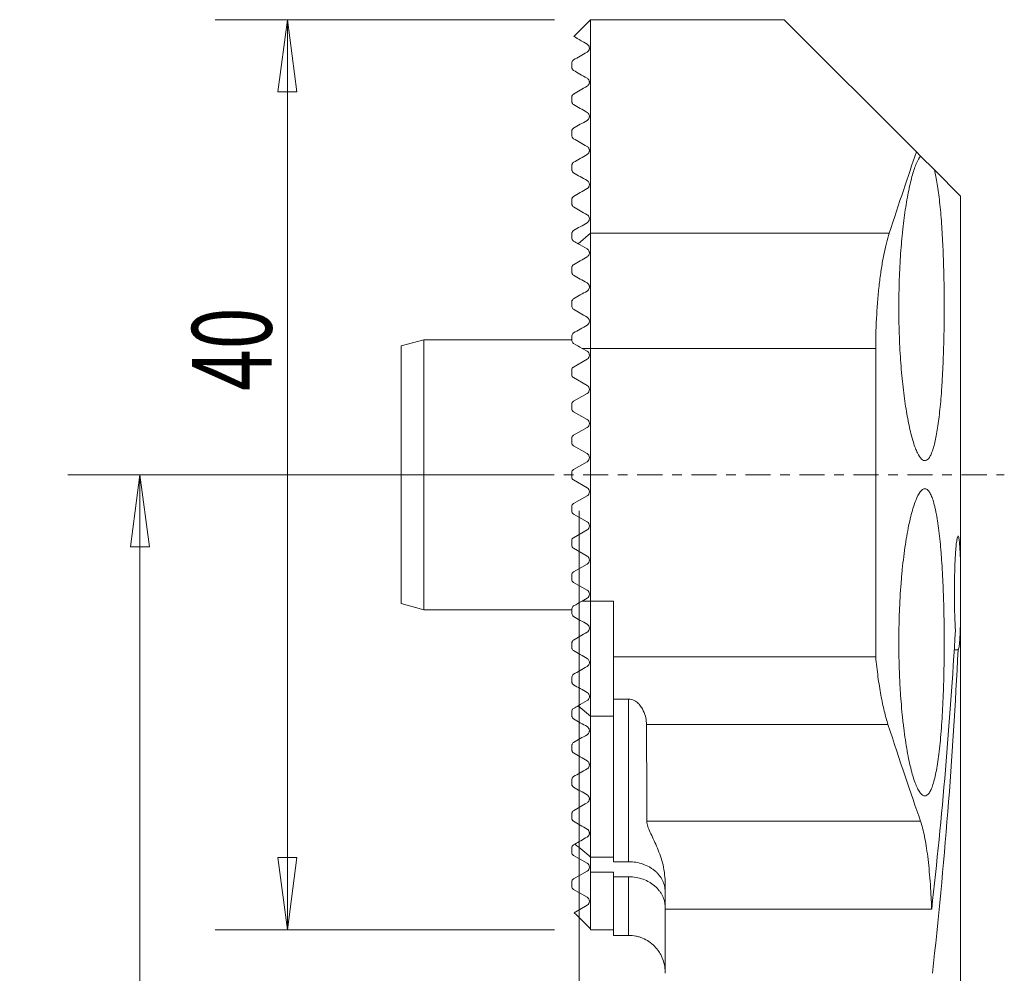
# Model space of a CAD drawing. Units: millimetres. Extents: x -24.6 to 18.7, y -75.4 to 20.
# Drawn here: x -24.6 to 18.7, y -21.9 to 20 of the extents above; entities that cross this region are included whole.
import ezdxf

# ---------------------------------------------------------------- set-up
doc = ezdxf.new("R2010")
doc.units = ezdxf.units.MM
doc.linetypes.add('CENTER', pattern=[47.5, 22, -8.5, 8.5, -8.5])
for name, color, linetype in [('1', 4, 'Continuous'), ('2', 7, 'Continuous'), ('SK1', 4, 'Continuous'), ('SK2', 7, 'Continuous'), ('SK4', 2, 'CENTER')]:
    doc.layers.add(name, color=color, linetype=linetype)
doc.styles.add('iso_b_vert', font='simplex.shx')
doc.dimstyles.get("Standard").update_dxf_attribs({"dimtxt": 0.18, "dimasz": 0.18, "dimexe": 0.18, "dimexo": 0.0625, "dimgap": 0.09, "dimtad": 1, "dimzin": 0, "dimdsep": 52, "dimtxsty": 'Standard', "dimcen": 0.09, "dimadec": 0, "dimazin": 0, "dimtfac": 1, "dimtdec": 4, "dimtofl": 0, "dimtmove": 0, "dimatfit": 3, "dimfxl": 1, "dimtolj": 1, "dimtzin": 0, "dimarcsym": 0})

# ---------------------------------------------------------------- blocks, each defined once
blk = doc.blocks.new('_U0')
at = {"layer": '2', "lineweight": 13}
for p, q in [((-1.5875, 0), (-22.477446, 0)), ((-19.302446, 0), (-19.720443, -3.175002)), ((-19.302446, 0), (-19.302446, -55)), ((-19.302446, 0), (-18.884449, -3.174998)), ((-18.884449, -3.174998), (-19.720443, -3.175002)), ((-19.720443, -51.825002), (-18.884449, -51.824998)), ((-19.302446, -55), (-19.720443, -51.825002)), ((-19.302446, -55), (-18.884449, -51.824998)), ((12.4125, -55), (-22.477446, -55))]:
    blk.add_line(p, q, dxfattribs=at)
at = {"layer": '2', "lineweight": 18, "insert": (-19.992103, -30.798451), "char_height": 3.50012, "attachment_point": 7, "rotation": 90, "line_spacing_factor": 1.084337, "style": 'iso_b_vert'}
blk.add_mtext('\\W0.6337;55', dxfattribs=at)
blk = doc.blocks.new('_Closed')
at = {"lineweight": -2}
for p, q in [((-1, 0.166667), (0, 0)), ((-1, 0.166667), (-1, -0.166667)), ((0, 0), (-1, -0.166667)), ((0, 0), (-1, 0))]:
    blk.add_line(p, q, dxfattribs=at)
blk = doc.blocks.new('_U2')
at = {"layer": '2', "lineweight": 13}
for p, q in [((0, -1.5875), (0, -67.391073)), ((14, -56.5875), (14, -67.391073)), ((0, -64.216073), (3.174998, -63.798076)), ((3.174998, -63.798076), (3.175002, -64.634069)), ((14, -64.216073), (10.824998, -63.798076)), ((10.825002, -64.634069), (10.824998, -63.798076)), ((14, -64.216073), (0, -64.216073)), ((0, -64.216073), (3.175002, -64.634069)), ((14, -64.216073), (10.825002, -64.634069))]:
    blk.add_line(p, q, dxfattribs=at)
at = {"layer": '2', "lineweight": 18, "insert": (5.396032, -63.183404), "char_height": 3.50012, "attachment_point": 7, "line_spacing_factor": 1.084337, "style": 'iso_b_vert'}
blk.add_mtext('\\W0.6209;14', dxfattribs=at)
blk = doc.blocks.new('_U3')
at = {"layer": 'SK2', "lineweight": 13}
for p, q in [((-1.0875, 20), (-16.00072, 20)), ((-12.82572, 20), (-13.243716, 16.824998)), ((-12.82572, 20), (-12.82572, -20)), ((-12.82572, 20), (-12.407723, 16.825002)), ((-12.407723, 16.825002), (-13.243716, 16.824998)), ((-13.243716, -16.825002), (-12.407723, -16.824998)), ((-12.82572, -20), (-13.243716, -16.825002)), ((-12.82572, -20), (-12.407723, -16.824998)), ((-1.0875, -20), (-16.00072, -20))]:
    blk.add_line(p, q, dxfattribs=at)
at = {"layer": 'SK2', "lineweight": 18, "insert": (-13.515377, 3.681447), "char_height": 3.50012, "attachment_point": 7, "rotation": 90, "line_spacing_factor": 1.084337, "style": 'iso_b_vert'}
blk.add_mtext('\\W0.6920;40', dxfattribs=at)

msp = doc.modelspace()

# ---------------------------------------------------------------- linework, layer by layer
at = {"layer": '1', "lineweight": 18}
for p, q in [((0.5, 20), (9, 20)), ((0.5, 20), (0.5, 10.614)), ((14.812, 14.188), (9, 20)), ((14.812, 14.188), (14.997, 14.003)), ((14.997, 14.003), (15.603, 13.397)), ((15.603, 13.397), (16.75, 12.25)), ((16.75, 12.25), (16.75, -3.885)), ((0.5, 10.614), (0.5, 5.552)), ((13.622, 10.614), (0.5, 10.614)), ((13.025, 5.552), (0.5, 5.552)), ((0.5, 5.552), (0.5, -5.552)), ((13.025, 5.552), (13.025, -8)), ((16.75, -3.885), (16.75, -6.501)), ((0.5, -5.552), (0.5, -10.614)), ((1.5, -5.552), (0.5, -5.552)), ((1.5, -8), (1.5, -5.552)), ((16.75, -6.501), (16.75, -39.578)), ((16.643, -7.693), (16.473, -7.693)), ((13.025, -8), (1.5, -8)), ((1.5, -8), (1.5, -9.865)), ((2.17, -9.865), (1.5, -9.865)), ((1.5, -9.865), (1.5, -17.009)), ((2.17, -17.009), (2.17, -9.865)), ((1.5, -10.614), (0.5, -10.614)), ((0.5, -10.614), (0.5, -16.804)), ((13.564, -10.977), (2.955, -10.977)), ((14.996, -15.231), (2.973, -15.231)), ((1.5, -16.804), (0.5, -16.804)), ((0.5, -16.804), (0.5, -17.463)), ((2.17, -17.009), (1.5, -17.009)), ((0.5, -17.463), (1.5, -17.463)), ((0.5, -17.463), (0.5, -20)), ((1.5, -17.671), (1.5, -17.463)), ((1.5, -17.671), (2.17, -17.671)), ((1.5, -17.671), (1.5, -20.25)), ((2.17, -20.25), (2.17, -17.671)), ((3.77, -19.094), (3.77, -17.907)), ((15.483, -19.094), (3.77, -19.094)), ((3.77, -19.094), (3.77, -21.915)), ((1.5, -20), (0.5, -20)), ((2.17, -20.25), (1.5, -20.25))]:
    msp.add_line(p, q, dxfattribs=at)
for centre, start_param, end_param in [((-143.1, 6.223), 1.437632, 1.502307), ((-143.1, 3.111), 1.439167, 1.514102)]:
    msp.add_ellipse(centre, major_axis=(0, -190.681), ratio=0.8391, start_param=start_param, end_param=end_param, dxfattribs=at)
for points in [[(14.812, 14.188), (14.448, 13.127), (14.049, 11.936), (13.622, 10.614)], [(14.996, -15.231), (14.569, -14.005), (14.087, -12.587), (13.564, -10.977)]]:
    msp.add_open_spline(points, degree=3, dxfattribs=at)
for points, knots in [([(14.997, 14.003), (14.937, 13.931), (14.877, 13.826), (14.787, 13.619), (14.757, 13.542), (14.697, 13.371), (14.668, 13.277), (14.582, 12.977), (14.526, 12.749), (14.447, 12.364), (14.422, 12.229), (14.372, 11.944), (14.348, 11.797), (14.28, 11.339), (14.239, 11.013), (14.194, 10.581), (14.185, 10.494), (14.168, 10.316), (14.16, 10.225), (14.137, 9.952), (14.123, 9.767), (14.087, 9.206), (14.068, 8.822), (14.05, 8.232), (14.046, 8.032), (14.041, 7.633), (14.04, 7.434), (14.042, 6.839), (14.05, 6.445), (14.072, 5.858), (14.081, 5.662), (14.103, 5.28), (14.115, 5.092), (14.156, 4.54), (14.188, 4.185), (14.246, 3.675), (14.267, 3.509), (14.31, 3.191), (14.355, 2.885), (14.404, 2.602), (14.455, 2.331), (14.481, 2.201), (14.563, 1.83), (14.62, 1.614), (14.707, 1.335), (14.736, 1.249), (14.781, 1.132), (14.796, 1.095), (14.826, 1.025), (14.841, 0.991), (14.917, 0.836), (14.977, 0.745), (15.067, 0.66), (15.097, 0.64), (15.156, 0.617), (15.185, 0.614), (15.272, 0.632), (15.328, 0.678), (15.408, 0.798), (15.434, 0.846), (15.485, 0.96), (15.51, 1.026), (15.583, 1.247), (15.628, 1.424), (15.69, 1.736), (15.71, 1.848), (15.749, 2.086), (15.768, 2.214), (15.82, 2.612), (15.851, 2.901), (15.893, 3.369), (15.906, 3.53), (15.924, 3.782), (15.93, 3.867), (15.941, 4.04), (15.946, 4.127), (15.972, 4.567), (15.988, 4.932), (16.007, 5.499), (16.013, 5.691), (16.022, 6.082), (16.026, 6.28), (16.031, 6.676), (16.033, 6.875), (16.035, 7.275), (16.035, 7.476), (16.032, 8.075), (16.027, 8.467), (16.013, 9.048), (16.007, 9.24), (15.998, 9.525), (15.994, 9.62), (15.987, 9.808), (15.983, 9.901), (15.962, 10.359), (15.942, 10.709), (15.906, 11.207), (15.893, 11.369), (15.865, 11.685), (15.85, 11.836), (15.803, 12.27), (15.768, 12.534), (15.71, 12.889), (15.69, 13.002), (15.647, 13.212), (15.625, 13.308), (15.603, 13.397)], [0, 0, 0, 0, 0.03125, 0.03125, 0.046875, 0.046875, 0.0625, 0.0625, 0.09375, 0.09375, 0.109375, 0.109375, 0.125, 0.125, 0.15625, 0.15625, 0.164062, 0.164062, 0.171875, 0.171875, 0.1875, 0.1875, 0.21875, 0.21875, 0.234375, 0.234375, 0.25, 0.25, 0.28125, 0.28125, 0.296875, 0.296875, 0.3125, 0.3125, 0.34375, 0.34375, 0.359375, 0.359375, 0.375, 0.390625, 0.390625, 0.40625, 0.40625, 0.4375, 0.4375, 0.453125, 0.453125, 0.460937, 0.460937, 0.46875, 0.46875, 0.5, 0.5, 0.515625, 0.515625, 0.53125, 0.53125, 0.5625, 0.5625, 0.578125, 0.578125, 0.59375, 0.59375, 0.625, 0.625, 0.640625, 0.640625, 0.65625, 0.65625, 0.6875, 0.6875, 0.703125, 0.703125, 0.710937, 0.710937, 0.71875, 0.71875, 0.75, 0.75, 0.765625, 0.765625, 0.78125, 0.78125, 0.796875, 0.796875, 0.8125, 0.8125, 0.84375, 0.84375, 0.859375, 0.859375, 0.867187, 0.867187, 0.875, 0.875, 0.90625, 0.90625, 0.921875, 0.921875, 0.9375, 0.9375, 0.96875, 0.96875, 0.984375, 0.984375, 1, 1, 1, 1]), ([(13.622, 10.614), (13.535, 10.344), (13.454, 10.027), (13.363, 9.572), (13.345, 9.479), (13.311, 9.285), (13.294, 9.185), (13.246, 8.88), (13.217, 8.669), (13.164, 8.232), (13.14, 8.005), (13.109, 7.654), (13.1, 7.534), (13.082, 7.293), (13.074, 7.171), (13.039, 6.561), (13.025, 6.062), (13.025, 5.552)], [0, 0, 0, 0, 0.25, 0.25, 0.3125, 0.3125, 0.375, 0.375, 0.5, 0.5, 0.625, 0.625, 0.6875, 0.6875, 0.75, 0.75, 1, 1, 1, 1]), ([(16.035, -7.367), (16.035, -6.919), (16.03, -6.478), (16.017, -5.828), (16.011, -5.613), (15.997, -5.186), (15.989, -4.975), (15.961, -4.36), (15.939, -3.971), (15.904, -3.511), (15.897, -3.421), (15.882, -3.242), (15.874, -3.154), (15.85, -2.896), (15.832, -2.733), (15.777, -2.266), (15.736, -1.988), (15.679, -1.681), (15.667, -1.621), (15.643, -1.508), (15.631, -1.454), (15.594, -1.299), (15.543, -1.112), (15.488, -0.966), (15.445, -0.871), (15.43, -0.841), (15.401, -0.788), (15.386, -0.764), (15.31, -0.658), (15.248, -0.617), (15.151, -0.618), (15.118, -0.629), (15.051, -0.673), (15.017, -0.705), (14.916, -0.834), (14.849, -0.961), (14.749, -1.213), (14.716, -1.308), (14.65, -1.516), (14.618, -1.628), (14.524, -1.992), (14.464, -2.269), (14.38, -2.739), (14.353, -2.903), (14.302, -3.243), (14.254, -3.596), (14.212, -3.973), (14.173, -4.363), (14.155, -4.566), (14.107, -5.181), (14.082, -5.603), (14.057, -6.254), (14.051, -6.474), (14.042, -6.921), (14.04, -7.143), (14.04, -7.807), (14.048, -8.248), (14.069, -8.794), (14.074, -8.903), (14.084, -9.12), (14.09, -9.227), (14.108, -9.546), (14.137, -9.962), (14.172, -10.361), (14.201, -10.653), (14.211, -10.75), (14.233, -10.94), (14.244, -11.035), (14.301, -11.496), (14.351, -11.835), (14.435, -12.3), (14.464, -12.448), (14.524, -12.73), (14.555, -12.861), (14.649, -13.227), (14.714, -13.433), (14.814, -13.686), (14.848, -13.761), (14.916, -13.889), (14.95, -13.943), (15.05, -14.071), (15.116, -14.116), (15.247, -14.119), (15.31, -14.076), (15.4, -13.951), (15.429, -13.898), (15.486, -13.772), (15.514, -13.698), (15.595, -13.447), (15.644, -13.241), (15.712, -12.877), (15.734, -12.746), (15.776, -12.464), (15.795, -12.316), (15.85, -11.85), (15.882, -11.51), (15.924, -10.957), (15.937, -10.765), (15.96, -10.374), (15.981, -9.974), (15.997, -9.558), (16.011, -9.135), (16.016, -8.918), (16.03, -8.259), (16.035, -7.816), (16.035, -7.367)], [0, 0, 0, 0, 0.03125, 0.03125, 0.046875, 0.046875, 0.0625, 0.0625, 0.09375, 0.09375, 0.101563, 0.101563, 0.109375, 0.109375, 0.125, 0.125, 0.15625, 0.15625, 0.164063, 0.164063, 0.171875, 0.171875, 0.1875, 0.203125, 0.203125, 0.210938, 0.210938, 0.21875, 0.21875, 0.25, 0.25, 0.265625, 0.265625, 0.28125, 0.28125, 0.3125, 0.3125, 0.328125, 0.328125, 0.34375, 0.34375, 0.375, 0.375, 0.390625, 0.390625, 0.40625, 0.421875, 0.421875, 0.4375, 0.4375, 0.46875, 0.46875, 0.484375, 0.484375, 0.5, 0.5, 0.53125, 0.53125, 0.539063, 0.539063, 0.546875, 0.546875, 0.5625, 0.578125, 0.578125, 0.585938, 0.585938, 0.59375, 0.59375, 0.625, 0.625, 0.640625, 0.640625, 0.65625, 0.65625, 0.6875, 0.6875, 0.703125, 0.703125, 0.71875, 0.71875, 0.75, 0.75, 0.78125, 0.78125, 0.796875, 0.796875, 0.8125, 0.8125, 0.84375, 0.84375, 0.859375, 0.859375, 0.875, 0.875, 0.90625, 0.90625, 0.921875, 0.921875, 0.9375, 0.953125, 0.953125, 0.96875, 0.96875, 1, 1, 1, 1]), ([(16.75, -3.885), (16.746, -3.737), (16.741, -3.601), (16.733, -3.414), (16.731, -3.355), (16.725, -3.242), (16.721, -3.189), (16.711, -3.041), (16.704, -2.959), (16.692, -2.858), (16.688, -2.828), (16.679, -2.778), (16.67, -2.736), (16.661, -2.711), (16.652, -2.696), (16.647, -2.692), (16.632, -2.695), (16.622, -2.715), (16.602, -2.789), (16.592, -2.845), (16.572, -2.986), (16.562, -3.072), (16.548, -3.225), (16.544, -3.28), (16.535, -3.395), (16.527, -3.516), (16.52, -3.649), (16.513, -3.789), (16.509, -3.861), (16.5, -4.085), (16.495, -4.242), (16.489, -4.486), (16.488, -4.57), (16.485, -4.739), (16.484, -4.824), (16.482, -5.08), (16.482, -5.251), (16.483, -5.51), (16.484, -5.596), (16.487, -5.765), (16.49, -5.931), (16.494, -6.093), (16.499, -6.251), (16.502, -6.33), (16.51, -6.556), (16.517, -6.696), (16.525, -6.827)], [0, 0, 0, 0, 0.0625, 0.0625, 0.09375, 0.09375, 0.125, 0.125, 0.1875, 0.1875, 0.21875, 0.21875, 0.25, 0.28125, 0.28125, 0.3125, 0.3125, 0.375, 0.375, 0.4375, 0.4375, 0.5, 0.5, 0.53125, 0.53125, 0.5625, 0.59375, 0.59375, 0.625, 0.625, 0.6875, 0.6875, 0.71875, 0.71875, 0.75, 0.75, 0.8125, 0.8125, 0.84375, 0.84375, 0.875, 0.90625, 0.90625, 0.9375, 0.9375, 1, 1, 1, 1]), ([(16.643, -7.693), (16.649, -7.694), (16.655, -7.687), (16.666, -7.661), (16.672, -7.641), (16.689, -7.561), (16.699, -7.482), (16.712, -7.327), (16.717, -7.268), (16.725, -7.142), (16.729, -7.073), (16.739, -6.853), (16.745, -6.685), (16.75, -6.501)], [0, 0, 0, 0, 0.125, 0.125, 0.25, 0.25, 0.5, 0.5, 0.625, 0.625, 0.75, 0.75, 1, 1, 1, 1]), ([(13.564, -10.977), (13.507, -10.8), (13.452, -10.603), (13.348, -10.173), (13.298, -9.94), (13.229, -9.562), (13.207, -9.43), (13.164, -9.162), (13.144, -9.025), (13.087, -8.602), (13.054, -8.308), (13.025, -8)], [0, 0, 0, 0, 0.25, 0.25, 0.5, 0.5, 0.625, 0.625, 0.75, 0.75, 1, 1, 1, 1]), ([(2.17, -9.865), (2.214, -9.865), (2.256, -9.871), (2.338, -9.891), (2.376, -9.906), (2.448, -9.941), (2.481, -9.962), (2.541, -10.006), (2.568, -10.03), (2.619, -10.08), (2.642, -10.105), (2.685, -10.157), (2.705, -10.184), (2.759, -10.264), (2.789, -10.318), (2.866, -10.481), (2.9, -10.586), (2.944, -10.788), (2.955, -10.885), (2.955, -10.977)], [0, 0, 0, 0, 0.0625, 0.0625, 0.125, 0.125, 0.1875, 0.1875, 0.25, 0.25, 0.3125, 0.3125, 0.375, 0.375, 0.5, 0.5, 0.75, 0.75, 1, 1, 1, 1]), ([(2.955, -10.977), (2.957, -11.38), (2.958, -11.771), (2.961, -12.529), (2.963, -12.896), (2.967, -13.96), (2.97, -14.621), (2.973, -15.231)], [0, 0, 0, 0, 0.25, 0.25, 0.5, 0.5, 1, 1, 1, 1]), ([(2.973, -15.231), (2.973, -15.302), (2.988, -15.378), (3.039, -15.54), (3.074, -15.627), (3.158, -15.811), (3.204, -15.908), (3.3, -16.111), (3.35, -16.216), (3.494, -16.548), (3.585, -16.789), (3.689, -17.186), (3.718, -17.325), (3.758, -17.61), (3.77, -17.757), (3.77, -17.907)], [0, 0, 0, 0, 0.125, 0.125, 0.25, 0.25, 0.375, 0.375, 0.5, 0.5, 0.75, 0.75, 0.875, 0.875, 1, 1, 1, 1]), ([(15.483, -19.094), (15.475, -18.882), (15.465, -18.67), (15.442, -18.262), (15.416, -17.865), (15.384, -17.492), (15.349, -17.13), (15.33, -16.954), (15.268, -16.455), (15.222, -16.159), (15.143, -15.767), (15.115, -15.645), (15.057, -15.422), (15.027, -15.321), (14.996, -15.231)], [0, 0, 0, 0, 0.125, 0.125, 0.25, 0.375, 0.375, 0.5, 0.5, 0.75, 0.75, 0.875, 0.875, 1, 1, 1, 1]), ([(2.17, -17.009), (2.279, -17.009), (2.387, -17.018), (2.598, -17.054), (2.702, -17.081), (2.899, -17.15), (2.992, -17.192), (3.123, -17.267), (3.166, -17.294), (3.246, -17.35), (3.322, -17.408), (3.391, -17.472), (3.455, -17.539), (3.486, -17.574), (3.57, -17.681), (3.617, -17.756), (3.693, -17.911), (3.722, -17.992), (3.76, -18.155), (3.77, -18.238), (3.77, -18.321)], [0, 0, 0, 0, 0.125, 0.125, 0.25, 0.25, 0.375, 0.375, 0.4375, 0.4375, 0.5, 0.5625, 0.5625, 0.625, 0.625, 0.75, 0.75, 0.875, 0.875, 1, 1, 1, 1]), ([(3.77, -19.001), (3.77, -18.959), (3.768, -18.917), (3.758, -18.833), (3.751, -18.792), (3.722, -18.669), (3.694, -18.589), (3.638, -18.47), (3.616, -18.431), (3.569, -18.356), (3.544, -18.319), (3.461, -18.212), (3.397, -18.144), (3.288, -18.049), (3.25, -18.019), (3.17, -17.962), (3.128, -17.936), (2.998, -17.86), (2.905, -17.817), (2.706, -17.745), (2.603, -17.718), (2.391, -17.681), (2.28, -17.671), (2.17, -17.671)], [0, 0, 0, 0, 0.0625, 0.0625, 0.125, 0.125, 0.25, 0.25, 0.3125, 0.3125, 0.375, 0.375, 0.5, 0.5, 0.5625, 0.5625, 0.625, 0.625, 0.75, 0.75, 0.875, 0.875, 1, 1, 1, 1]), ([(2.17, -20.25), (2.276, -20.25), (2.38, -20.26), (2.533, -20.291), (2.584, -20.303), (2.684, -20.334), (2.734, -20.352), (2.879, -20.412), (2.971, -20.461), (3.145, -20.577), (3.227, -20.645), (3.375, -20.792), (3.441, -20.873), (3.529, -21.004), (3.556, -21.049), (3.605, -21.141), (3.628, -21.188), (3.688, -21.333), (3.718, -21.433), (3.76, -21.64), (3.77, -21.744), (3.77, -21.85)], [0, 0, 0, 0, 0.125, 0.125, 0.1875, 0.1875, 0.25, 0.25, 0.375, 0.375, 0.5, 0.5, 0.625, 0.625, 0.6875, 0.6875, 0.75, 0.75, 0.875, 0.875, 1, 1, 1, 1])]:
    msp.add_open_spline(points, degree=3, knots=knots, dxfattribs=at)
at = {"layer": 'SK1', "lineweight": 18}
for p, q in [((-0.237, 19.263), (0.5, 20)), ((-0.325, 17.899), (-0.325, 18.101)), ((-0.325, 16.399), (-0.325, 16.601)), ((-0.325, 14.899), (-0.325, 15.101)), ((-0.325, 13.399), (-0.325, 13.601)), ((-0.325, 11.899), (-0.325, 12.101)), ((-0.325, 10.399), (-0.325, 10.601)), ((-0.047, 10.152), (0.5, 10.614)), ((-0.325, 8.899), (-0.325, 9.101)), ((-0.325, 7.399), (-0.325, 7.601)), ((-0.325, 5.899), (-0.325, 6.101)), ((-7.825, 5.665), (-6.825, 5.933)), ((-7.825, 5.665), (-7.825, -5.665)), ((-6.825, 5.933), (-6.825, -5.933)), ((-6.825, 5.933), (-0.325, 5.933)), ((0.126, 5.552), (0.5, 5.552)), ((0.343, 5.427), (0.126, 5.552)), ((-0.25, 4.731), (0.343, 5.073)), ((-0.325, 4.399), (-0.325, 4.601)), ((0.343, 3.927), (-0.25, 4.269)), ((-0.25, 3.231), (0.343, 3.573)), ((-0.325, 2.899), (-0.325, 3.101)), ((0.343, 2.427), (-0.25, 2.769)), ((-0.25, 1.731), (0.343, 2.073)), ((-0.325, 1.399), (-0.325, 1.601)), ((0.343, 0.927), (-0.25, 1.269)), ((-0.25, 0.231), (0.343, 0.573)), ((-0.325, -0.101), (-0.325, 0.101)), ((-0.25, -0.231), (0.343, -0.573)), ((0.343, -0.927), (-0.25, -1.269)), ((-0.325, -1.601), (-0.325, -1.399)), ((-0.25, -1.731), (0.343, -2.073)), ((0.343, -2.427), (-0.25, -2.769)), ((-0.325, -3.101), (-0.325, -2.899)), ((-0.25, -3.231), (0.343, -3.573)), ((0.343, -3.927), (-0.25, -4.269)), ((-0.325, -4.601), (-0.325, -4.399)), ((-0.25, -4.731), (0.343, -5.073)), ((0.343, -5.427), (0.126, -5.552)), ((0.126, -5.552), (0.5, -5.552)), ((-6.825, -5.933), (-7.825, -5.665)), ((-0.325, -5.933), (-6.825, -5.933)), ((-0.325, -6.101), (-0.325, -5.899)), ((-0.325, -7.601), (-0.325, -7.399)), ((-0.325, -9.101), (-0.325, -8.899)), ((-0.047, -10.152), (0.5, -10.614)), ((-0.325, -10.601), (-0.325, -10.399)), ((-0.325, -12.101), (-0.325, -11.899)), ((-0.325, -13.601), (-0.325, -13.399)), ((-0.325, -15.101), (-0.325, -14.899)), ((-0.325, -16.399), (-0.325, -16.601)), ((-0.25, -16.269), (-0.225, -16.255)), ((0.343, -17.073), (-0.25, -16.731)), ((-0.25, -17.769), (0.343, -17.427)), ((-0.325, -17.899), (-0.325, -18.101)), ((0.343, -18.573), (-0.25, -18.231)), ((-0.217, -19.25), (0.343, -18.927))]:
    msp.add_line(p, q, dxfattribs=at)
for centre, radius, start, end in [((0.241, 5.25), 0.204, 300, 60), ((-0.175, 4.601), 0.15, 120, 180), ((-0.175, 4.399), 0.15, 180, 240), ((0.241, 3.75), 0.205, 300, 60), ((-0.175, 3.101), 0.15, 120, 180), ((-0.175, 2.899), 0.15, 180, 240), ((0.241, 2.25), 0.204, 300, 60), ((-0.175, 1.601), 0.15, 120, 180), ((-0.175, 1.399), 0.15, 180, 240), ((0.241, 0.75), 0.205, 300, 60), ((-0.175, 0.101), 0.15, 120, 180), ((-0.175, -0.101), 0.15, 180, 240), ((0.241, -0.75), 0.204, 300, 60), ((-0.175, -1.399), 0.15, 120, 180), ((-0.175, -1.601), 0.15, 180, 240), ((0.241, -2.25), 0.204, 300, 60), ((-0.175, -2.899), 0.15, 120, 180), ((-0.175, -3.101), 0.15, 180, 240), ((0.241, -3.75), 0.204, 300, 60), ((-0.175, -4.399), 0.15, 120, 180), ((-0.175, -4.601), 0.15, 180, 240), ((0.241, -5.25), 0.204, 300, 60), ((-0.175, -16.399), 0.15, 120, 180), ((-0.175, -16.601), 0.15, 180, 240), ((0.241, -17.25), 0.204, 300, 60), ((-0.175, -17.899), 0.15, 120, 180), ((-0.175, -18.101), 0.15, 180, 240), ((0.241, -18.75), 0.204, 300, 60)]:
    msp.add_arc(centre, radius, start, end, dxfattribs=at)
for points, knots in [([(0.343, 18.927), (-0.043, 19.15), (-0.238, 19.262), (-0.238, 19.262), (-0.238, 19.262)], [0, 0, 0, 0, 0.999293, 1, 1, 1, 1]), ([(0.343, 18.573), (0.347, 18.575), (0.352, 18.578), (0.363, 18.586), (0.369, 18.591), (0.38, 18.6), (0.384, 18.604), (0.391, 18.612), (0.395, 18.616), (0.404, 18.626), (0.408, 18.632), (0.419, 18.649), (0.423, 18.657), (0.43, 18.672), (0.432, 18.679), (0.439, 18.698), (0.441, 18.709), (0.444, 18.729), (0.445, 18.738), (0.446, 18.781), (0.439, 18.806), (0.42, 18.852), (0.407, 18.871), (0.378, 18.903), (0.361, 18.916), (0.343, 18.927)], [0, 0, 0, 0, 0.015625, 0.015625, 0.03125, 0.03125, 0.039062, 0.039062, 0.046875, 0.046875, 0.0625, 0.0625, 0.09375, 0.09375, 0.125, 0.125, 0.1875, 0.1875, 0.25, 0.25, 0.5, 0.5, 0.75, 0.75, 1, 1, 1, 1]), ([(-0.325, 18.101), (-0.325, 18.114), (-0.324, 18.128), (-0.316, 18.151), (-0.315, 18.156), (-0.31, 18.167), (-0.307, 18.173), (-0.3, 18.184), (-0.297, 18.188), (-0.291, 18.196), (-0.288, 18.199), (-0.283, 18.205), (-0.279, 18.209), (-0.27, 18.217), (-0.265, 18.221), (-0.257, 18.227), (-0.253, 18.229), (-0.25, 18.231)], [0, 0, 0, 0, 0.5, 0.5, 0.625, 0.625, 0.75, 0.75, 0.8125, 0.8125, 0.84375, 0.84375, 0.875, 0.875, 0.9375, 0.9375, 1, 1, 1, 1]), ([(-0.25, 17.769), (-0.272, 17.782), (-0.29, 17.8), (-0.309, 17.831), (-0.315, 17.843), (-0.322, 17.869), (-0.325, 17.883), (-0.325, 17.899)], [0, 0, 0, 0, 0.5, 0.5, 0.75, 0.75, 1, 1, 1, 1]), ([(0.343, 17.073), (0.35, 17.077), (0.359, 17.083), (0.373, 17.094), (0.378, 17.098), (0.388, 17.108), (0.393, 17.114), (0.407, 17.13), (0.413, 17.139), (0.422, 17.156), (0.426, 17.164), (0.435, 17.184), (0.438, 17.196), (0.443, 17.217), (0.444, 17.227), (0.446, 17.254), (0.445, 17.269), (0.44, 17.298), (0.436, 17.311), (0.422, 17.347), (0.41, 17.367), (0.38, 17.401), (0.363, 17.416), (0.343, 17.427)], [0, 0, 0, 0, 0.03125, 0.03125, 0.046875, 0.046875, 0.0625, 0.0625, 0.09375, 0.09375, 0.125, 0.125, 0.1875, 0.1875, 0.25, 0.25, 0.375, 0.375, 0.5, 0.5, 0.75, 0.75, 1, 1, 1, 1]), ([(-0.325, 16.601), (-0.325, 16.608), (-0.325, 16.615), (-0.322, 16.632), (-0.32, 16.641), (-0.314, 16.656), (-0.312, 16.662), (-0.306, 16.675), (-0.302, 16.682), (-0.292, 16.694), (-0.289, 16.699), (-0.28, 16.708), (-0.276, 16.712), (-0.263, 16.722), (-0.256, 16.727), (-0.25, 16.731)], [0, 0, 0, 0, 0.25, 0.25, 0.5, 0.5, 0.625, 0.625, 0.75, 0.75, 0.8125, 0.8125, 0.875, 0.875, 1, 1, 1, 1]), ([(-0.25, 16.269), (-0.272, 16.282), (-0.289, 16.299), (-0.309, 16.331), (-0.314, 16.342), (-0.322, 16.368), (-0.325, 16.383), (-0.325, 16.399)], [0, 0, 0, 0, 0.5, 0.5, 0.75, 0.75, 1, 1, 1, 1]), ([(0.343, 15.573), (0.35, 15.577), (0.357, 15.582), (0.373, 15.594), (0.381, 15.601), (0.397, 15.618), (0.405, 15.628), (0.416, 15.644), (0.42, 15.652), (0.431, 15.674), (0.435, 15.686), (0.441, 15.708), (0.443, 15.718), (0.446, 15.747), (0.445, 15.763), (0.441, 15.793), (0.438, 15.806), (0.424, 15.844), (0.412, 15.864), (0.381, 15.9), (0.363, 15.915), (0.343, 15.927)], [0, 0, 0, 0, 0.03125, 0.03125, 0.0625, 0.0625, 0.09375, 0.09375, 0.125, 0.125, 0.1875, 0.1875, 0.25, 0.25, 0.375, 0.375, 0.5, 0.5, 0.75, 0.75, 1, 1, 1, 1]), ([(-0.325, 15.101), (-0.325, 15.108), (-0.324, 15.116), (-0.321, 15.134), (-0.319, 15.144), (-0.313, 15.161), (-0.31, 15.167), (-0.302, 15.18), (-0.298, 15.188), (-0.285, 15.203), (-0.277, 15.211), (-0.263, 15.223), (-0.256, 15.227), (-0.25, 15.231)], [0, 0, 0, 0, 0.25, 0.25, 0.5, 0.5, 0.625, 0.625, 0.75, 0.75, 0.875, 0.875, 1, 1, 1, 1]), ([(-0.25, 14.769), (-0.272, 14.782), (-0.289, 14.799), (-0.309, 14.83), (-0.314, 14.842), (-0.322, 14.868), (-0.325, 14.882), (-0.325, 14.899)], [0, 0, 0, 0, 0.5, 0.5, 0.75, 0.75, 1, 1, 1, 1]), ([(0.343, 14.073), (0.355, 14.08), (0.37, 14.091), (0.392, 14.112), (0.398, 14.12), (0.41, 14.136), (0.415, 14.143), (0.427, 14.165), (0.432, 14.178), (0.44, 14.201), (0.442, 14.212), (0.446, 14.241), (0.445, 14.258), (0.442, 14.289), (0.438, 14.303), (0.425, 14.341), (0.413, 14.363), (0.382, 14.4), (0.364, 14.415), (0.343, 14.427)], [0, 0, 0, 0, 0.0625, 0.0625, 0.09375, 0.09375, 0.125, 0.125, 0.1875, 0.1875, 0.25, 0.25, 0.375, 0.375, 0.5, 0.5, 0.75, 0.75, 1, 1, 1, 1]), ([(-0.325, 13.601), (-0.325, 13.609), (-0.324, 13.617), (-0.321, 13.636), (-0.318, 13.646), (-0.311, 13.664), (-0.308, 13.67), (-0.3, 13.684), (-0.295, 13.692), (-0.282, 13.706), (-0.275, 13.713), (-0.262, 13.723), (-0.256, 13.727), (-0.25, 13.731)], [0, 0, 0, 0, 0.25, 0.25, 0.5, 0.5, 0.625, 0.625, 0.75, 0.75, 0.875, 0.875, 1, 1, 1, 1]), ([(-0.25, 13.269), (-0.271, 13.282), (-0.289, 13.299), (-0.309, 13.33), (-0.314, 13.342), (-0.322, 13.368), (-0.325, 13.382), (-0.325, 13.399)], [0, 0, 0, 0, 0.5, 0.5, 0.75, 0.75, 1, 1, 1, 1]), ([(0.343, 12.573), (0.355, 12.58), (0.368, 12.589), (0.394, 12.614), (0.406, 12.629), (0.424, 12.657), (0.429, 12.671), (0.438, 12.695), (0.44, 12.706), (0.446, 12.736), (0.446, 12.754), (0.443, 12.786), (0.439, 12.8), (0.426, 12.84), (0.414, 12.862), (0.383, 12.899), (0.364, 12.915), (0.343, 12.927)], [0, 0, 0, 0, 0.0625, 0.0625, 0.125, 0.125, 0.1875, 0.1875, 0.25, 0.25, 0.375, 0.375, 0.5, 0.5, 0.75, 0.75, 1, 1, 1, 1]), ([(-0.325, 12.101), (-0.325, 12.109), (-0.324, 12.118), (-0.321, 12.138), (-0.318, 12.149), (-0.31, 12.167), (-0.306, 12.174), (-0.298, 12.187), (-0.292, 12.194), (-0.275, 12.214), (-0.261, 12.224), (-0.25, 12.231)], [0, 0, 0, 0, 0.25, 0.25, 0.5, 0.5, 0.625, 0.625, 0.75, 0.75, 1, 1, 1, 1]), ([(-0.25, 11.769), (-0.271, 11.782), (-0.289, 11.798), (-0.309, 11.83), (-0.314, 11.842), (-0.322, 11.868), (-0.325, 11.882), (-0.325, 11.899)], [0, 0, 0, 0, 0.5, 0.5, 0.75, 0.75, 1, 1, 1, 1]), ([(0.343, 11.073), (0.354, 11.079), (0.366, 11.088), (0.391, 11.11), (0.402, 11.124), (0.42, 11.151), (0.427, 11.164), (0.436, 11.189), (0.439, 11.2), (0.445, 11.232), (0.446, 11.25), (0.443, 11.282), (0.44, 11.297), (0.427, 11.338), (0.414, 11.36), (0.383, 11.399), (0.364, 11.415), (0.343, 11.427)], [0, 0, 0, 0, 0.0625, 0.0625, 0.125, 0.125, 0.1875, 0.1875, 0.25, 0.25, 0.375, 0.375, 0.5, 0.5, 0.75, 0.75, 1, 1, 1, 1]), ([(-0.325, 10.601), (-0.325, 10.609), (-0.324, 10.619), (-0.32, 10.639), (-0.317, 10.651), (-0.306, 10.676), (-0.297, 10.69), (-0.274, 10.715), (-0.261, 10.724), (-0.25, 10.731)], [0, 0, 0, 0, 0.25, 0.25, 0.5, 0.5, 0.75, 0.75, 1, 1, 1, 1]), ([(-0.25, 10.269), (-0.271, 10.282), (-0.288, 10.298), (-0.308, 10.33), (-0.314, 10.341), (-0.322, 10.368), (-0.325, 10.382), (-0.325, 10.399)], [0, 0, 0, 0, 0.5, 0.5, 0.75, 0.75, 1, 1, 1, 1]), ([(0.343, 9.573), (0.362, 9.584), (0.381, 9.599), (0.415, 9.64), (0.428, 9.665), (0.443, 9.711), (0.445, 9.732), (0.445, 9.77), (0.442, 9.787), (0.43, 9.833), (0.417, 9.857), (0.384, 9.898), (0.364, 9.915), (0.343, 9.927)], [0, 0, 0, 0, 0.125, 0.125, 0.25, 0.25, 0.375, 0.375, 0.5, 0.5, 0.75, 0.75, 1, 1, 1, 1]), ([(-0.325, 9.101), (-0.325, 9.111), (-0.324, 9.123), (-0.318, 9.147), (-0.314, 9.16), (-0.3, 9.185), (-0.291, 9.197), (-0.271, 9.217), (-0.26, 9.225), (-0.25, 9.231)], [0, 0, 0, 0, 0.25, 0.25, 0.5, 0.5, 0.75, 0.75, 1, 1, 1, 1]), ([(-0.25, 8.769), (-0.271, 8.781), (-0.288, 8.798), (-0.309, 8.83), (-0.314, 8.842), (-0.322, 8.868), (-0.325, 8.883), (-0.325, 8.899)], [0, 0, 0, 0, 0.5, 0.5, 0.75, 0.75, 1, 1, 1, 1]), ([(0.343, 8.073), (0.358, 8.082), (0.374, 8.094), (0.402, 8.123), (0.415, 8.141), (0.434, 8.181), (0.441, 8.203), (0.446, 8.245), (0.445, 8.264), (0.44, 8.3), (0.434, 8.317), (0.422, 8.346), (0.414, 8.36), (0.387, 8.395), (0.366, 8.413), (0.343, 8.427)], [0, 0, 0, 0, 0.125, 0.125, 0.25, 0.25, 0.375, 0.375, 0.5, 0.5, 0.625, 0.625, 0.75, 0.75, 1, 1, 1, 1]), ([(-0.325, 7.601), (-0.325, 7.614), (-0.323, 7.627), (-0.316, 7.654), (-0.31, 7.667), (-0.289, 7.702), (-0.269, 7.719), (-0.25, 7.731)], [0, 0, 0, 0, 0.25, 0.25, 0.5, 0.5, 1, 1, 1, 1]), ([(-0.25, 7.269), (-0.27, 7.281), (-0.288, 7.297), (-0.315, 7.34), (-0.325, 7.367), (-0.325, 7.399)], [0, 0, 0, 0, 0.5, 0.5, 1, 1, 1, 1]), ([(0.343, 6.573), (0.371, 6.589), (0.397, 6.613), (0.427, 6.664), (0.435, 6.683), (0.444, 6.723), (0.446, 6.744), (0.443, 6.784), (0.439, 6.803), (0.427, 6.837), (0.419, 6.852), (0.391, 6.892), (0.368, 6.913), (0.343, 6.927)], [0, 0, 0, 0, 0.25, 0.25, 0.375, 0.375, 0.5, 0.5, 0.625, 0.625, 0.75, 0.75, 1, 1, 1, 1]), ([(-0.325, 6.101), (-0.325, 6.129), (-0.316, 6.158), (-0.288, 6.203), (-0.269, 6.219), (-0.25, 6.231)], [0, 0, 0, 0, 0.5, 0.5, 1, 1, 1, 1]), ([(-0.25, 5.769), (-0.269, 5.781), (-0.288, 5.797), (-0.316, 5.841), (-0.325, 5.869), (-0.325, 5.899)], [0, 0, 0, 0, 0.5, 0.5, 1, 1, 1, 1]), ([(-0.325, -5.899), (-0.325, -5.869), (-0.315, -5.841), (-0.288, -5.797), (-0.269, -5.781), (-0.25, -5.769)], [0, 0, 0, 0, 0.5, 0.5, 1, 1, 1, 1]), ([(-0.25, -6.231), (-0.269, -6.22), (-0.288, -6.203), (-0.316, -6.158), (-0.325, -6.13), (-0.325, -6.101)], [0, 0, 0, 0, 0.5, 0.5, 1, 1, 1, 1]), ([(0.343, -6.573), (0.371, -6.589), (0.397, -6.613), (0.427, -6.664), (0.435, -6.683), (0.444, -6.723), (0.446, -6.744), (0.443, -6.784), (0.439, -6.803), (0.427, -6.837), (0.419, -6.852), (0.391, -6.892), (0.368, -6.913), (0.343, -6.927)], [0, 0, 0, 0, 0.25, 0.25, 0.375, 0.375, 0.5, 0.5, 0.625, 0.625, 0.75, 0.75, 1, 1, 1, 1]), ([(-0.325, -7.399), (-0.325, -7.383), (-0.322, -7.368), (-0.314, -7.341), (-0.308, -7.329), (-0.288, -7.297), (-0.27, -7.281), (-0.25, -7.269)], [0, 0, 0, 0, 0.25, 0.25, 0.5, 0.5, 1, 1, 1, 1]), ([(-0.25, -7.731), (-0.269, -7.719), (-0.289, -7.702), (-0.31, -7.667), (-0.316, -7.654), (-0.323, -7.627), (-0.325, -7.614), (-0.325, -7.601)], [0, 0, 0, 0, 0.5, 0.5, 0.75, 0.75, 1, 1, 1, 1]), ([(0.343, -8.073), (0.358, -8.082), (0.374, -8.094), (0.402, -8.123), (0.415, -8.141), (0.434, -8.181), (0.441, -8.203), (0.446, -8.245), (0.445, -8.264), (0.44, -8.3), (0.434, -8.317), (0.422, -8.346), (0.414, -8.36), (0.387, -8.395), (0.366, -8.413), (0.343, -8.427)], [0, 0, 0, 0, 0.125, 0.125, 0.25, 0.25, 0.375, 0.375, 0.5, 0.5, 0.625, 0.625, 0.75, 0.75, 1, 1, 1, 1]), ([(-0.325, -8.899), (-0.325, -8.867), (-0.315, -8.84), (-0.288, -8.798), (-0.271, -8.781), (-0.25, -8.769)], [0, 0, 0, 0, 0.5, 0.5, 1, 1, 1, 1]), ([(-0.25, -9.231), (-0.26, -9.225), (-0.271, -9.217), (-0.291, -9.197), (-0.3, -9.185), (-0.314, -9.16), (-0.318, -9.147), (-0.324, -9.123), (-0.325, -9.111), (-0.325, -9.101)], [0, 0, 0, 0, 0.25, 0.25, 0.5, 0.5, 0.75, 0.75, 1, 1, 1, 1]), ([(0.343, -9.573), (0.362, -9.584), (0.381, -9.599), (0.415, -9.64), (0.428, -9.665), (0.443, -9.711), (0.445, -9.732), (0.445, -9.77), (0.442, -9.787), (0.43, -9.833), (0.417, -9.857), (0.384, -9.898), (0.364, -9.915), (0.343, -9.927)], [0, 0, 0, 0, 0.125, 0.125, 0.25, 0.25, 0.375, 0.375, 0.5, 0.5, 0.75, 0.75, 1, 1, 1, 1]), ([(-0.325, -10.399), (-0.325, -10.382), (-0.322, -10.368), (-0.314, -10.342), (-0.309, -10.33), (-0.289, -10.298), (-0.271, -10.281), (-0.25, -10.269)], [0, 0, 0, 0, 0.25, 0.25, 0.5, 0.5, 1, 1, 1, 1]), ([(-0.25, -10.731), (-0.261, -10.724), (-0.274, -10.715), (-0.297, -10.69), (-0.306, -10.676), (-0.317, -10.651), (-0.32, -10.639), (-0.324, -10.619), (-0.325, -10.609), (-0.325, -10.601)], [0, 0, 0, 0, 0.25, 0.25, 0.5, 0.5, 0.75, 0.75, 1, 1, 1, 1]), ([(0.343, -11.073), (0.354, -11.079), (0.366, -11.088), (0.391, -11.11), (0.402, -11.124), (0.42, -11.151), (0.427, -11.164), (0.436, -11.189), (0.439, -11.2), (0.445, -11.232), (0.446, -11.25), (0.443, -11.282), (0.44, -11.297), (0.427, -11.338), (0.414, -11.36), (0.383, -11.399), (0.364, -11.415), (0.343, -11.427)], [0, 0, 0, 0, 0.0625, 0.0625, 0.125, 0.125, 0.1875, 0.1875, 0.25, 0.25, 0.375, 0.375, 0.5, 0.5, 0.75, 0.75, 1, 1, 1, 1]), ([(-0.325, -11.899), (-0.325, -11.882), (-0.322, -11.868), (-0.314, -11.842), (-0.309, -11.83), (-0.289, -11.798), (-0.271, -11.782), (-0.25, -11.769)], [0, 0, 0, 0, 0.25, 0.25, 0.5, 0.5, 1, 1, 1, 1]), ([(-0.25, -12.231), (-0.256, -12.227), (-0.262, -12.224), (-0.274, -12.214), (-0.281, -12.208), (-0.292, -12.195), (-0.298, -12.187), (-0.306, -12.174), (-0.31, -12.167), (-0.318, -12.148), (-0.321, -12.138), (-0.324, -12.118), (-0.325, -12.109), (-0.325, -12.101)], [0, 0, 0, 0, 0.125, 0.125, 0.25, 0.25, 0.375, 0.375, 0.5, 0.5, 0.75, 0.75, 1, 1, 1, 1]), ([(0.343, -12.573), (0.355, -12.58), (0.368, -12.589), (0.394, -12.614), (0.406, -12.629), (0.424, -12.657), (0.429, -12.671), (0.438, -12.695), (0.44, -12.706), (0.446, -12.736), (0.446, -12.754), (0.443, -12.786), (0.439, -12.8), (0.426, -12.84), (0.414, -12.862), (0.383, -12.899), (0.364, -12.915), (0.343, -12.927)], [0, 0, 0, 0, 0.0625, 0.0625, 0.125, 0.125, 0.1875, 0.1875, 0.25, 0.25, 0.375, 0.375, 0.5, 0.5, 0.75, 0.75, 1, 1, 1, 1]), ([(-0.325, -13.399), (-0.325, -13.382), (-0.322, -13.368), (-0.314, -13.342), (-0.309, -13.33), (-0.289, -13.298), (-0.271, -13.282), (-0.25, -13.269)], [0, 0, 0, 0, 0.25, 0.25, 0.5, 0.5, 1, 1, 1, 1]), ([(-0.25, -13.731), (-0.256, -13.727), (-0.262, -13.723), (-0.275, -13.713), (-0.282, -13.706), (-0.295, -13.692), (-0.3, -13.684), (-0.308, -13.67), (-0.311, -13.664), (-0.319, -13.646), (-0.321, -13.636), (-0.324, -13.617), (-0.325, -13.609), (-0.325, -13.601)], [0, 0, 0, 0, 0.125, 0.125, 0.25, 0.25, 0.375, 0.375, 0.5, 0.5, 0.75, 0.75, 1, 1, 1, 1]), ([(0.343, -14.073), (0.355, -14.08), (0.37, -14.091), (0.392, -14.112), (0.398, -14.12), (0.41, -14.136), (0.415, -14.143), (0.427, -14.165), (0.432, -14.178), (0.44, -14.201), (0.442, -14.212), (0.446, -14.241), (0.445, -14.258), (0.442, -14.289), (0.438, -14.303), (0.425, -14.341), (0.413, -14.363), (0.382, -14.4), (0.364, -14.415), (0.343, -14.427)], [0, 0, 0, 0, 0.0625, 0.0625, 0.09375, 0.09375, 0.125, 0.125, 0.1875, 0.1875, 0.25, 0.25, 0.375, 0.375, 0.5, 0.5, 0.75, 0.75, 1, 1, 1, 1]), ([(-0.325, -14.899), (-0.325, -14.882), (-0.322, -14.868), (-0.314, -14.842), (-0.309, -14.83), (-0.289, -14.799), (-0.272, -14.782), (-0.25, -14.769)], [0, 0, 0, 0, 0.25, 0.25, 0.5, 0.5, 1, 1, 1, 1]), ([(-0.25, -15.231), (-0.256, -15.227), (-0.263, -15.223), (-0.277, -15.211), (-0.285, -15.203), (-0.298, -15.188), (-0.303, -15.18), (-0.31, -15.166), (-0.313, -15.16), (-0.319, -15.143), (-0.322, -15.134), (-0.324, -15.116), (-0.325, -15.108), (-0.325, -15.101)], [0, 0, 0, 0, 0.125, 0.125, 0.25, 0.25, 0.375, 0.375, 0.5, 0.5, 0.75, 0.75, 1, 1, 1, 1]), ([(0.343, -15.573), (0.35, -15.577), (0.357, -15.582), (0.373, -15.594), (0.381, -15.601), (0.397, -15.618), (0.405, -15.628), (0.416, -15.644), (0.42, -15.652), (0.431, -15.674), (0.435, -15.686), (0.441, -15.708), (0.443, -15.718), (0.446, -15.747), (0.445, -15.763), (0.441, -15.793), (0.438, -15.806), (0.424, -15.844), (0.412, -15.864), (0.381, -15.9), (0.363, -15.915), (0.343, -15.927)], [0, 0, 0, 0, 0.03125, 0.03125, 0.0625, 0.0625, 0.09375, 0.09375, 0.125, 0.125, 0.1875, 0.1875, 0.25, 0.25, 0.375, 0.375, 0.5, 0.5, 0.75, 0.75, 1, 1, 1, 1])]:
    msp.add_open_spline(points, degree=3, knots=knots, dxfattribs=at)
for points in [[(-0.25, 18.231), (-0.06, 18.34), (0.138, 18.454), (0.343, 18.573)], [(0.343, 17.427), (0.122, 17.554), (-0.075, 17.669), (-0.25, 17.769)], [(-0.25, 16.731), (-0.055, 16.843), (0.143, 16.958), (0.343, 17.073)], [(0.343, 15.927), (0.133, 16.048), (-0.065, 16.162), (-0.25, 16.269)], [(-0.25, 15.231), (-0.053, 15.344), (0.144, 15.458), (0.343, 15.573)], [(0.343, 14.427), (0.137, 14.546), (-0.061, 14.66), (-0.25, 14.769)], [(-0.25, 13.731), (-0.053, 13.844), (0.145, 13.958), (0.343, 14.073)], [(0.343, 12.927), (0.139, 13.045), (-0.059, 13.159), (-0.25, 13.269)], [(-0.25, 12.231), (-0.053, 12.345), (0.145, 12.459), (0.343, 12.573)], [(0.343, 11.427), (0.14, 11.544), (-0.057, 11.658), (-0.25, 11.769)], [(-0.25, 10.731), (-0.053, 10.845), (0.145, 10.959), (0.343, 11.073)], [(-0.047, 10.152), (-0.115, 10.191), (-0.183, 10.231), (-0.25, 10.269)], [(0.343, 9.927), (0.2, 10.009), (0.069, 10.085), (-0.047, 10.152)], [(-0.25, 9.231), (-0.053, 9.345), (0.145, 9.459), (0.343, 9.573)], [(0.343, 8.427), (0.136, 8.546), (-0.063, 8.661), (-0.25, 8.769)], [(-0.25, 7.731), (-0.053, 7.845), (0.145, 7.959), (0.343, 8.073)], [(0.343, 6.927), (0.142, 7.043), (-0.056, 7.158), (-0.25, 7.269)], [(-0.25, 6.231), (-0.053, 6.344), (0.144, 6.458), (0.343, 6.573)], [(0.126, 5.552), (0, 5.625), (-0.125, 5.697), (-0.25, 5.769)], [(0.126, -5.552), (0, -5.625), (-0.125, -5.697), (-0.25, -5.769)], [(-0.25, -6.231), (-0.053, -6.344), (0.144, -6.458), (0.343, -6.573)], [(0.343, -6.927), (0.142, -7.043), (-0.056, -7.158), (-0.25, -7.269)], [(-0.25, -7.731), (-0.053, -7.845), (0.145, -7.959), (0.343, -8.073)], [(0.343, -8.427), (0.136, -8.546), (-0.063, -8.661), (-0.25, -8.769)], [(-0.25, -9.231), (-0.053, -9.345), (0.145, -9.459), (0.343, -9.573)], [(0.343, -9.927), (0.2, -10.009), (0.069, -10.085), (-0.047, -10.152)], [(-0.047, -10.152), (-0.115, -10.191), (-0.183, -10.231), (-0.25, -10.269)], [(-0.25, -10.731), (-0.053, -10.845), (0.145, -10.959), (0.343, -11.073)], [(0.343, -11.427), (0.14, -11.544), (-0.057, -11.658), (-0.25, -11.769)], [(-0.25, -12.231), (-0.053, -12.345), (0.145, -12.459), (0.343, -12.573)], [(0.343, -12.927), (0.139, -13.045), (-0.059, -13.159), (-0.25, -13.269)], [(-0.25, -13.731), (-0.053, -13.844), (0.145, -13.958), (0.343, -14.073)], [(0.343, -14.427), (0.137, -14.546), (-0.061, -14.66), (-0.25, -14.769)], [(-0.25, -15.231), (-0.053, -15.344), (0.144, -15.458), (0.343, -15.573)], [(0.343, -15.927), (0.155, -16.036), (-0.023, -16.138), (-0.191, -16.235)], [(-0.191, -16.235), (0.039, -16.425), (0.27, -16.614), (0.5, -16.804)], [(0.5, -19.967), (0.261, -19.728), (0.022, -19.489), (-0.217, -19.25)]]:
    msp.add_open_spline(points, degree=3, dxfattribs=at)
at = {"layer": 'SK4', "lineweight": 13, "ltscale": 0.05}
msp.add_line((-9.325, 0), (18.675, 0), dxfattribs=at)

# ---------------------------------------------------------------- dimensions: what is measured, and where the dimension line sits
at = {"layer": '2', "lineweight": 18}
dim = msp.add_linear_dim(base=(-19.302, -55), p1=(0, 0), p2=(14, -55), angle=90, dimstyle='Standard', override={"dimtxt": 3.50012, "dimasz": 3.175, "dimexe": 3.175, "dimexo": 1.5875, "dimgap": 1.75006, "dimtad": 1, "dimtih": 0, "dimtoh": 0, "dimdec": 1, "dimlfac": 1, "dimzin": 8, "dimdsep": 46, "dimlunit": 2, "dimpost": '<>', "dimtxsty": 'iso_b_vert', "dimblk1": 'Closed', "dimblk2": 'Closed', "dimsah": 1, "dimse1": 0, "dimse2": 0, "dimsd1": 0, "dimsd2": 0, "dimclrd": 9, "dimclre": 150, "dimclrt": 43, "dimtol": 0, "dimtm": -0.1, "dimtfac": 0.999966, "dimtdec": 2, "dimtofl": 1, "dimtmove": 0, "dimtzin": 8, "dimlwd": 13, "dimlwe": 13}, dxfattribs=at)
dim.commit()
dim.dimension.update_dxf_attribs({"geometry": '_U0', "text_midpoint": (-19.302, -28.866)})
dim = msp.add_linear_dim(base=(0, -64.216), p1=(14, -55), p2=(0, 0), dimstyle='Standard', override={"dimtxt": 3.50012, "dimasz": 3.175, "dimexe": 3.175, "dimexo": 1.5875, "dimgap": 1.75006, "dimtad": 1, "dimtih": 1, "dimtoh": 0, "dimdec": 2, "dimlfac": 1, "dimzin": 8, "dimdsep": 46, "dimlunit": 2, "dimpost": '<>', "dimtxsty": 'iso_b_vert', "dimblk1": 'Closed', "dimblk2": 'Closed', "dimsah": 1, "dimse1": 0, "dimse2": 0, "dimsd1": 0, "dimsd2": 0, "dimclrd": 9, "dimclre": 150, "dimclrt": 43, "dimtol": 0, "dimtm": -0.1, "dimtfac": 0.999966, "dimtdec": 2, "dimtofl": 1, "dimtmove": 0, "dimtzin": 8, "dimlwd": 13, "dimlwe": 13}, dxfattribs=at)
dim.commit()
dim.dimension.update_dxf_attribs({"geometry": '_U2', "text_midpoint": (7.047, -64.216)})
at = {"layer": 'SK2', "lineweight": 18}
dim = msp.add_linear_dim(base=(-12.826, -20), p1=(4.75, 20), p2=(1, -20), angle=90, dimstyle='Standard', override={"dimtxt": 3.50012, "dimasz": 3.175, "dimexe": 3.175, "dimexo": 1.5875, "dimgap": 1.75006, "dimtad": 1, "dimtih": 0, "dimtoh": 0, "dimdec": 1, "dimlfac": 1, "dimzin": 8, "dimdsep": 46, "dimlunit": 2, "dimpost": '<>', "dimtxsty": 'iso_b_vert', "dimblk1": 'Closed', "dimblk2": 'Closed', "dimsah": 1, "dimse1": 0, "dimse2": 0, "dimsd1": 0, "dimsd2": 0, "dimclrd": 9, "dimclre": 150, "dimclrt": 43, "dimtol": 0, "dimtm": -0.1, "dimtfac": 0.999966, "dimtdec": 2, "dimtofl": 1, "dimtmove": 0, "dimtzin": 8, "dimlwd": 13, "dimlwe": 13}, dxfattribs=at)
dim.commit()
dim.dimension.update_dxf_attribs({"geometry": '_U3', "text_midpoint": (-12.826, 5.798)})

doc.saveas('drawing.dxf')
